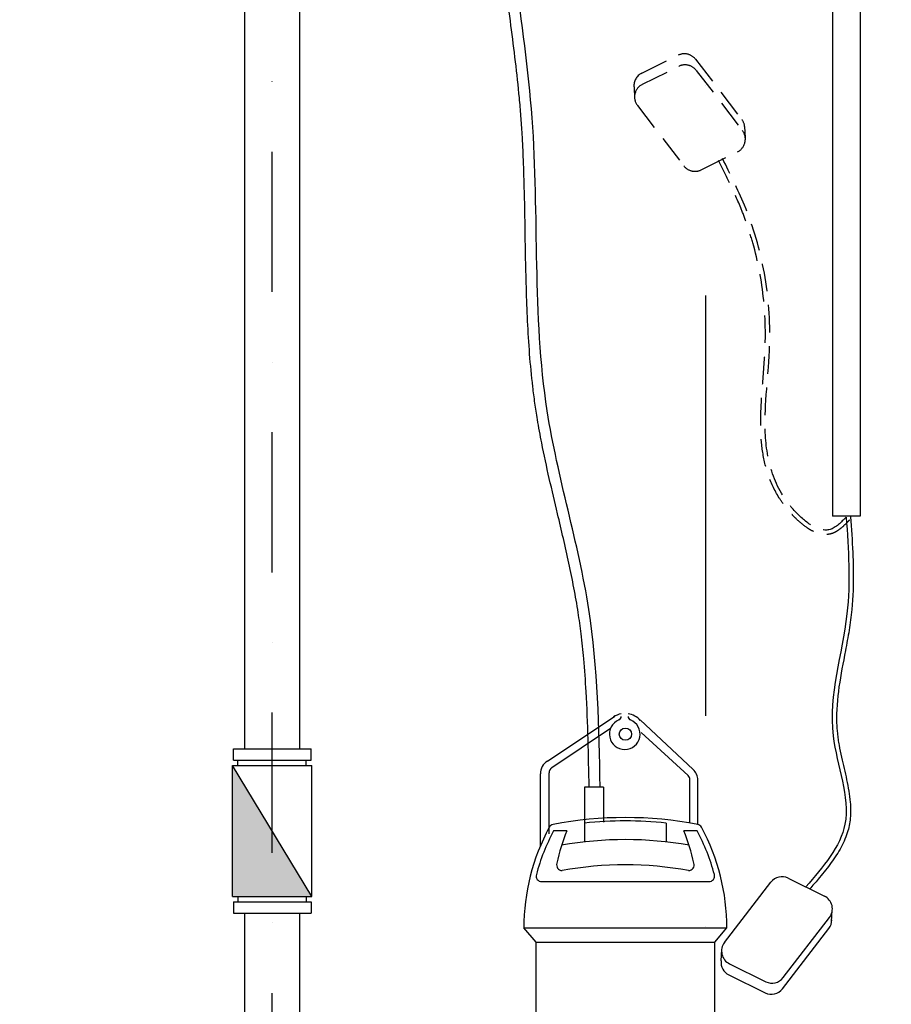
# Model space of a CAD drawing. Units: millimetres. Extents: x -13127 to 19222, y -14871 to 22800.
# Drawn here: x 14462 to 15252, y 17075 to 17967 of the extents above; entities that cross this region are included whole.
import ezdxf

# ---------------------------------------------------------------- set-up
doc = ezdxf.new("R2010")
doc.units = ezdxf.units.MM
doc.linetypes.add('DASHDOT', pattern=[25.4, 12.7, -6.35, 0, -6.35])
doc.linetypes.add('DASHED', pattern=[0.75, 0.5, -0.25])
for name, color, linetype in [('AS-Nevid', 241, 'DASHED'), ('AS-Obrys', 1, 'Continuous'), ('AS-Osy', 4, 'DASHDOT'), ('liiv', 41, 'Continuous')]:
    doc.layers.add(name, color=color, linetype=linetype)
doc.layers.add('AS_OBRYS', color=7, linetype='Continuous', lineweight=25)

msp = doc.modelspace()

# ---------------------------------------------------------------- hatches: boundary and pattern name
at = {"layer": 'liiv', "ltscale": 10}
h = msp.add_hatch(dxfattribs=at)
h.set_pattern_fill('GROUT', color=256, scale=30, style=0)
edge = h.paths.add_edge_path()
edge.add_line((13648.09, 16611.44), (13648.09, 16619.44))
edge.add_line((13648.09, 16619.44), (13668.09, 16619.44))
edge.add_line((13668.09, 16619.44), (13668.09, 19732.15))
edge.add_line((13668.09, 19732.15), (13668.09, 19885.44))
edge.add_line((13668.09, 19885.44), (10568.8, 19885.44))
edge.add_line((10568.8, 19885.44), (10568.8, 19846.68))
edge.add_line((10568.8, 19846.68), (11199, 19846.68))
edge.add_arc((11199, 19689.18), 157.5, 0, 90, ccw=False)
edge.add_arc((11199, 19689.18), 157.5, 270, 360, ccw=False)
edge.add_line((11199, 19531.68), (10568.8, 19531.68))
edge.add_line((10568.8, 19531.68), (10568.8, 18085.44))
edge.add_line((10568.8, 18085.44), (9418.8, 18085.44))
edge.add_line((9418.8, 18085.44), (9418.8, 14835.44))
edge.add_line((9418.8, 14835.44), (9618.8, 14835.44))
edge.add_line((9618.8, 14835.44), (9618.8, 14485.44))
edge.add_line((9618.8, 14485.44), (10068.8, 14485.44))
edge.add_line((10068.8, 14485.44), (9793.49, 14008.6))
edge.add_line((9793.49, 14008.6), (9771.71, 13992.14))
edge.add_line((9771.71, 13992.14), (9771.71, 13986.72))
edge.add_line((9771.71, 13986.72), (16607.31, 13987.29))
edge.add_line((16607.31, 13987.29), (16649.55, 14010.44))
edge.add_line((16649.55, 14010.44), (19059.99, 19885.44))
edge.add_line((19059.99, 19885.44), (16500.09, 19885.44))
edge.add_line((16500.09, 19885.44), (16500.09, 19732.15))
edge.add_line((16500.09, 19732.15), (16500.09, 18696.17))
edge.add_line((16500.09, 18696.17), (16835.22, 18696.17))
edge.add_spline(control_points=[(16835.22, 18696.17), (16868.26, 18672.25), (16942.14, 18618.78), (16879.13, 18565.31), (16834.38, 18535.75)], knot_values=[0, 0, 0, 0, 101.457841, 226.871967, 226.871967, 226.871967, 226.871967], degree=3, periodic=0)
edge.add_spline(control_points=[(16835.22, 18696.17), (16811.55, 18669.35), (16736.78, 18584.66), (16947.06, 18466.86), (16859.85, 18400.04), (16835.22, 18381.17)], knot_values=[0, 0, 0, 0, 93.830337, 296.358313, 376.09582, 376.09582, 376.09582, 376.09582], degree=3, periodic=0)
edge.add_line((16835.22, 18381.17), (16500.09, 18381.17))
edge.add_line((16500.09, 18381.17), (16500.09, 16619.44))
edge.add_line((16500.09, 16619.44), (16520.09, 16619.44))
edge.add_line((16520.09, 16619.44), (16520.09, 16611.44))
edge.add_line((16520.09, 16611.44), (17095.97, 16611.44))
edge.add_line((17095.97, 16611.44), (16807.29, 16111.44))
edge.add_line((16807.29, 16111.44), (13360.89, 16111.44))
edge.add_line((13360.89, 16111.44), (13072.22, 16611.44))
edge.add_line((13072.22, 16611.44), (13648.09, 16611.44))

# ---------------------------------------------------------------- linework, layer by layer
at = {"color": 4, "linetype": 'Continuous'}
for p, q in [((14974.05, 17271.99), (14974.05, 17239.44)), ((14991.15, 17271.99), (14974.05, 17271.99)), ((14991.15, 17271.99), (14991.15, 17240.26))]:
    msp.add_line(p, q, dxfattribs=at)
at = {"layer": 'AS-Nevid', "ltscale": 50}
for p, q in [((15025.96, 17918.93), (15058.88, 17935.2)), ((15026.51, 17908.88), (15059.43, 17925.14)), ((15074.7, 17931.52), (15116.6, 17876.96)), ((15075.25, 17921.46), (15117.15, 17866.91)), ((15018.89, 17906.32), (15019.47, 17895.89)), ((15022.03, 17889.6), (15063.93, 17835.05)), ((15119.16, 17870.7), (15119.75, 17860.22)), ((15079.76, 17831.37), (15112.67, 17847.63))]:
    msp.add_line(p, q, dxfattribs=at)
for centre, start, end in [((15064.55, 17923.72), 37.52636, 116.29648), ((15065.1, 17913.67), 37.52636, 116.29648), ((15031.63, 17907.46), 116.29648, 185.09189), ((15032.18, 17897.4), 116.29648, 217.52636), ((15106.45, 17869.17), 359.56617, 37.52636), ((15107, 17859.11), 296.29648, 37.52636), ((15074.09, 17842.84), 217.52636, 296.29648)]:
    msp.add_arc(centre, 12.8, start, end, dxfattribs=at)
msp.add_open_spline([(15214.1, 17514.02), (15213.68, 17513.58), (15213.26, 17513.15), (15211.99, 17511.83), (15211.13, 17510.95), (15208.82, 17508.69), (15207.35, 17507.33), (15204.24, 17504.86), (15202.59, 17503.75), (15199.92, 17502.43), (15199.02, 17502.05), (15197.49, 17501.56), (15196.9, 17501.41), (15195.72, 17501.16), (15195.13, 17501.07), (15193.35, 17500.88), (15192.16, 17500.88), (15189.11, 17501.12), (15187.27, 17501.51), (15183.67, 17502.68), (15181.91, 17503.44), (15178.47, 17505.25), (15176.78, 17506.29), (15171.82, 17509.74), (15168.66, 17512.45), (15164.2, 17516.8), (15162.73, 17518.33), (15159.94, 17521.4), (15158.61, 17522.96), (15154.81, 17527.66), (15152.53, 17530.86), (15146.09, 17541.07), (15142.77, 17548.28), (15137.82, 17563.01), (15136.19, 17570.54), (15134.15, 17585.79), (15133.75, 17593.51), (15133.69, 17609.04), (15134.04, 17616.86), (15135.3, 17636.22), (15136.39, 17647.76), (15137.42, 17663.77), (15137.66, 17668.36), (15137.94, 17677.47), (15137.98, 17682.01), (15137.81, 17695.56), (15137.3, 17704.5), (15134.62, 17731.06), (15131.31, 17748.38), (15124.85, 17771.17), (15123, 17777.03), (15119.29, 17787.61), (15117.49, 17792.34), (15112.38, 17804.86), (15108.84, 17812.6), (15101.99, 17826.81), (15098.73, 17833.3), (15095.47, 17839.8)], degree=3, knots=[0, 0, 0, 0, 1.647346, 1.647346, 4.942038, 4.942038, 10.261776, 10.261776, 15.581514, 15.581514, 18.166132, 18.166132, 19.751055, 19.751055, 21.335978, 21.335978, 24.505824, 24.505824, 29.534477, 29.534477, 34.563131, 34.563131, 39.591785, 39.591785, 49.69915, 49.69915, 54.949282, 54.949282, 60.199414, 60.199414, 70.699678, 70.699678, 93.127018, 93.127018, 115.554359, 115.554359, 137.9817, 137.9817, 160.409041, 160.409041, 193.453158, 193.453158, 206.812851, 206.812851, 220.172543, 220.172543, 246.891928, 246.891928, 300.330697, 300.330697, 319.102231, 319.102231, 334.540007, 334.540007, 360.330517, 360.330517, 382.120519, 382.120519, 382.120519, 382.120519], dxfattribs=at)
msp.add_spline([(15211.21, 17516.79), (15196.56, 17505.47), (15165.01, 17521.79), (15141.78, 17672.36), (15118.91, 17799.45), (15099.04, 17841.6)], degree=3, dxfattribs=at)
at = {"layer": 'AS-Obrys', "color": 4, "linetype": 'Continuous'}
for p, q in [((15198.84, 19777.44), (15198.84, 17517.42)), ((15223.84, 19777.44), (15223.84, 17517.42)), ((15223.84, 17517.42), (15198.84, 17517.42)), ((15223.84, 17517.42), (15198.84, 17517.42)), ((14940.44, 17295.67), (15001.52, 17336.38)), ((15072.63, 17288.1), (15024.38, 17332.85)), ((14944.53, 17289.73), (14997.68, 17325.42)), ((15067.85, 17282.66), (15025.49, 17321.58)), ((14934.03, 17218.9), (14934.03, 17284.02)), ((14941.86, 17229.62), (14941.86, 17284.88)), ((15069.54, 17239.47), (15069.54, 17278.59)), ((15076.69, 17238.17), (15076.69, 17278.32)), ((15100.89, 17131.26), (15142.8, 17185.82)), ((15158.62, 17189.5), (15191.53, 17173.23)), ((15198.02, 17150.16), (15198.61, 17160.64)), ((15154.11, 17099.4), (15196.01, 17153.96)), ((15153.56, 17089.35), (15195.47, 17143.9)), ((15097.75, 17114.55), (15098.33, 17124.97)), ((15105.37, 17111.99), (15138.29, 17095.72)), ((15104.83, 17101.93), (15137.74, 17085.67))]:
    msp.add_line(p, q, dxfattribs=at)
at = {"layer": 'AS-Obrys'}
for p, q in [((14726.24, 17296.58), (14726.24, 17306.58)), ((14721.86, 17291.58), (14721.86, 17296.58))]:
    msp.add_line(p, q, dxfattribs=at)
at = {"layer": 'AS-Obrys', "color": 4, "linetype": 'Continuous'}
msp.add_circle((15011.05, 17320.02), 5.55, dxfattribs=at)
for centre, radius, start, end in [((15010.63, 17320.04), 18.68, 100.23206, 123.75291), ((15003.87, 17336.06), 3.45, 292.43916, 0), ((15003.87, 17336.06), 3.45, 292.43916, 0), ((15003.87, 17336.06), 3.45, 292.43916, 0), ((15010.63, 17320.04), 18.68, 41.66118, 81.13591), ((15016.96, 17336.12), 3.45, 180, 248.11395), ((15010.49, 17320.02), 13.9, 112.43916, 68.11395), ((14947.81, 17284.02), 13.78, 122.34002, 180), ((14947.6, 17284.88), 5.74, 122.34002, 180), ((15063.8, 17278.59), 5.74, 0, 45.16773), ((15062.91, 17278.32), 13.78, 0, 45.16773), ((15152.95, 17178.02), 12.8, 63.70352, 142.47364), ((15185.86, 17161.76), 12.8, 322.47364, 63.70352), ((15185.31, 17151.7), 12.8, 322.47364, 0.43383), ((15111.04, 17123.46), 12.8, 142.47364, 243.70352), ((15110.5, 17113.41), 12.8, 174.90811, 243.70352), ((15143.96, 17107.2), 12.8, 243.70352, 322.47364), ((15143.41, 17097.14), 12.8, 243.70352, 322.47364)]:
    msp.add_arc(centre, radius, start, end, dxfattribs=at)
for points, knots in [([(14978.19, 17271.81), (14977.66, 17300.88), (14977.14, 17329.82), (14974.91, 17368.48), (14974.2, 17378.45), (14972.62, 17395.9), (14971.84, 17403.4), (14970.14, 17417.35), (14969.26, 17423.81), (14967.12, 17437.7), (14965.82, 17445.15), (14963, 17460.04), (14961.47, 17467.49), (14956.65, 17489.85), (14953.12, 17504.78), (14944.55, 17540.98), (14939.48, 17562.31), (14933.85, 17590.97), (14932.54, 17598.08), (14930.54, 17610.16), (14929.78, 17615.1), (14928.4, 17624.98), (14927.76, 17629.92), (14926.02, 17644.76), (14925.07, 17654.67), (14922.74, 17684.4), (14921.87, 17704.24), (14920.45, 17753.26), (14920.25, 17782.42), (14919.33, 17821.08), (14919.04, 17830.71), (14918.34, 17848.09), (14917.97, 17855.85), (14917.18, 17869.09), (14916.81, 17874.56), (14915.98, 17885.51), (14915.51, 17890.99), (14913.98, 17907.42), (14912.79, 17918.38), (14908.92, 17951.28), (14905.93, 17973.25), (14899.3, 18023.73), (14895.71, 18052.28), (14892.7, 18089.75), (14892.12, 18098.55), (14891.32, 18114.78), (14891.07, 18122.2), (14890.84, 18135.36), (14890.82, 18141.08), (14890.94, 18152.53), (14891.07, 18158.24), (14891.68, 18175.39), (14892.36, 18186.8), (14894.99, 18220.98), (14897.56, 18243.7), (14903.21, 18288.99), (14906.3, 18311.56), (14910.05, 18341.45), (14910.95, 18348.86), (14912.68, 18363.66), (14913.52, 18371.06), (14915.93, 18393.27), (14917.42, 18408.08), (14921.57, 18452.51), (14923.89, 18482.14), (14929.84, 18120.15), (14932.43, 18179.63), (14934.99, 18259.22), (14935.55, 18279.06), (14936.59, 18318.81), (14937.06, 18338.71), (14938.4, 18398.44), (14939.2, 18438.29), (14941.91, 18557.42), (14944.11, 18636.3), (14949.13, 18729.67), (14950.09, 18745.96), (14952.03, 18775.18), (14952.96, 18788.16), (14954.97, 18813.98), (14956.05, 18826.83), (14959.72, 18865.15), (14962.7, 18890.39), (14968.64, 19752.73), (14970.89, 19765.15), (14973.44, 19777.44)], [0, 0, 0, 0, 86.871769, 86.871769, 117.197207, 117.197207, 140.167714, 140.167714, 160.09527, 160.09527, 183.145627, 183.145627, 206.195985, 206.195985, 252.296701, 252.296701, 317.549396, 317.549396, 339.012506, 339.012506, 353.805213, 353.805213, 368.597919, 368.597919, 398.183333, 398.183333, 457.35416, 457.35416, 544.443934, 544.443934, 573.392325, 573.392325, 596.810817, 596.810817, 613.400549, 613.400549, 629.99028, 629.99028, 663.169743, 663.169743, 729.52867, 729.52867, 815.262698, 815.262698, 841.522018, 841.522018, 863.622386, 863.622386, 880.615015, 880.615015, 897.607643, 897.607643, 931.592899, 931.592899, 999.563413, 999.563413, 1067.533926, 1067.533926, 1089.926701, 1089.926701, 1112.319475, 1112.319475, 1157.105025, 1157.105025, 1246.676125, 1246.676125, 1425.818324, 1425.818324, 1485.159545, 1485.159545, 1544.500766, 1544.500766, 1663.183209, 1663.183209, 1900.548094, 1900.548094, 1951.00682, 1951.00682, 1991.655427, 1991.655427, 2032.304035, 2032.304035, 2113.60125, 2113.60125, 2154.691819, 2154.691819, 2154.691819, 2154.691819]), ([(14988.19, 17271.99), (14987.21, 17325.99), (14985.12, 17441.49), (14922.28, 17638.18), (14939.41, 17877.84), (14886.53, 18118.13), (14932.45, 18400.5), (14950.02, 18318.18), (14951.01, 18686.47), (14973.05, 19727.05), (14983.65, 19777.44)], [0, 0, 0, 0, 161.380407, 345.127811, 610.958567, 872.562987, 1072.805138, 1460.740217, 1985.958692, 2156.987279, 2156.987279, 2156.987279, 2156.987279]), ([(15215.2, 17517.06), (15215.93, 17506.26), (15216.66, 17495.43), (15217.38, 17478.85), (15217.55, 17473.11), (15217.74, 17455.88), (15217.41, 17444.38), (15216, 17429.78), (15215.63, 17426.65), (15214.8, 17420.42), (15214.33, 17417.32), (15212.82, 17408.03), (15211.67, 17401.87), (15208.39, 17384.73), (15206.22, 17373.8), (15203.12, 17352), (15202.19, 17341.13), (15202.64, 17327.07), (15202.85, 17323.9), (15203.36, 17318.95), (15203.59, 17317.17), (15204.11, 17313.59), (15204.4, 17311.79), (15205.38, 17306.38), (15206.14, 17302.75), (15208.46, 17292.33), (15210.14, 17285.51), (15213.05, 17271.88), (15214.28, 17265.07), (15215.26, 17253.45), (15215.33, 17248.63), (15214.68, 17241.62), (15214.35, 17239.39), (15213.45, 17234.98), (15212.88, 17232.81), (15210.56, 17225.57), (15208.3, 17220.65), (15202.94, 17211.09), (15199.82, 17206.45), (15193.08, 17197.36), (15189.45, 17192.91), (15183.25, 17185.58), (15180.74, 17182.68), (15178.24, 17179.8)], [0, 0, 0, 0, 32.255299, 32.255299, 49.324227, 49.324227, 83.462083, 83.462083, 92.76691, 92.76691, 102.071737, 102.071737, 120.681391, 120.681391, 154.09374, 154.09374, 187.506089, 187.506089, 197.210725, 197.210725, 202.634521, 202.634521, 208.058317, 208.058317, 218.905909, 218.905909, 239.011565, 239.011565, 259.117221, 259.117221, 273.523406, 273.523406, 280.25686, 280.25686, 286.990314, 286.990314, 303.048407, 303.048407, 319.1065, 319.1065, 335.164593, 335.164593, 345.800926, 345.800926, 345.800926, 345.800926])]:
    msp.add_open_spline(points, degree=3, knots=knots, dxfattribs=at)
msp.add_spline([(15211.21, 17516.79), (15211.86, 17428.94), (15199.39, 17318.56), (15210.08, 17238.45), (15174.53, 17181.63)], degree=3, dxfattribs=at)
at = {"layer": 'AS-Osy', "ltscale": 30}
msp.add_line((15084.09, 16574.51), (15084.09, 19985.44), dxfattribs=at)
at = {"layer": 'AS-Osy', "ltscale": 10}
msp.add_line((14691.05, 16958.44), (14691.05, 19298.95), dxfattribs=at)
at = {"layer": 'AS_OBRYS'}
for p, q in [((14666.05, 17306.58), (14666.05, 18979.66)), ((14716.05, 17306.58), (14716.05, 18979.66)), ((14655.85, 17296.58), (14655.85, 17306.58)), ((14655.85, 17306.58), (14726.24, 17306.58)), ((14654.86, 17291.58), (14726.86, 17291.58)), ((14654.86, 17172.93), (14654.86, 17291.58)), ((14726.86, 17172.93), (14654.86, 17291.58)), ((14655.85, 17296.58), (14726.24, 17296.58)), ((14659.86, 17291.58), (14659.86, 17296.58)), ((14726.86, 17172.93), (14726.86, 17291.58)), ((14974.05, 17239.44), (14974.05, 17222.41)), ((15048.05, 17239.44), (15048.05, 17222.41)), ((14958.04, 17232.44), (14945.97, 17232.44)), ((15076.12, 17232.44), (15064.05, 17232.44)), ((14935.2, 17186.44), (15086.89, 17186.44)), ((14654.86, 17172.93), (14726.86, 17172.93)), ((14655.85, 17167.93), (14655.85, 17157.93)), ((14655.85, 17167.93), (14726.24, 17167.93)), ((14660.05, 17167.93), (14660.05, 17172.93)), ((14722.05, 17167.93), (14722.05, 17172.93)), ((14726.24, 17167.93), (14726.24, 17157.93)), ((14655.85, 17157.93), (14726.24, 17157.93)), ((14666.05, 16994.44), (14666.05, 17157.93)), ((14716.05, 16994.44), (14716.05, 17157.93)), ((14919.05, 17144.44), (15103.05, 17144.44)), ((14930.05, 17131.44), (14919.05, 17144.44)), ((14930.05, 17131.44), (14919.05, 17144.44)), ((15092.05, 17131.44), (15103.05, 17144.44)), ((14930.05, 17059.44), (14930.05, 17131.44)), ((14930.05, 17131.44), (15092.05, 17131.44)), ((15092.05, 17059.44), (15092.05, 17131.44))]:
    msp.add_line(p, q, dxfattribs=at)
for centre, radius, start, end in [((14946.41, 17233.27), 5, 100.90862, 151.73359), ((14946.41, 17233.27), 5, 100.90862, 151.73359), ((15011.05, 16897.91), 346.53, 79.09138, 100.90862), ((15011.05, 16897.91), 343.53, 83.81703, 96.18297), ((15075.68, 17233.27), 5, 28.26641, 79.09138), ((15111.62, 17144.44), 192.57, 151.73359, 180), ((15111.62, 17144.44), 187.57, 152.02057, 165.08217), ((15106.14, 17170.81), 160.41, 157.4058, 168.39066), ((14915.96, 17170.81), 160.41, 11.60934, 22.5942), ((14910.48, 17144.44), 187.57, 14.91783, 27.97943), ((14910.48, 17144.44), 192.57, 0, 28.26641), ((15011.05, 16887.92), 336.53, 80.11702, 99.88298), ((14953.73, 17201.44), 5, 160.71314, 270), ((15011.05, 16885.21), 316.47, 79.56573, 100.43427), ((15068.36, 17201.44), 5, 270, 19.28686), ((14935.2, 17191.44), 5, 165.08217, 270), ((15086.89, 17191.44), 5, 270, 14.91783)]:
    msp.add_arc(centre, radius, start, end, dxfattribs=at)
msp.add_solid([(14654.86, 17291.58), (14726.86, 17172.93), (14654.86, 17172.93)], dxfattribs=at)

doc.saveas('drawing.dxf')
